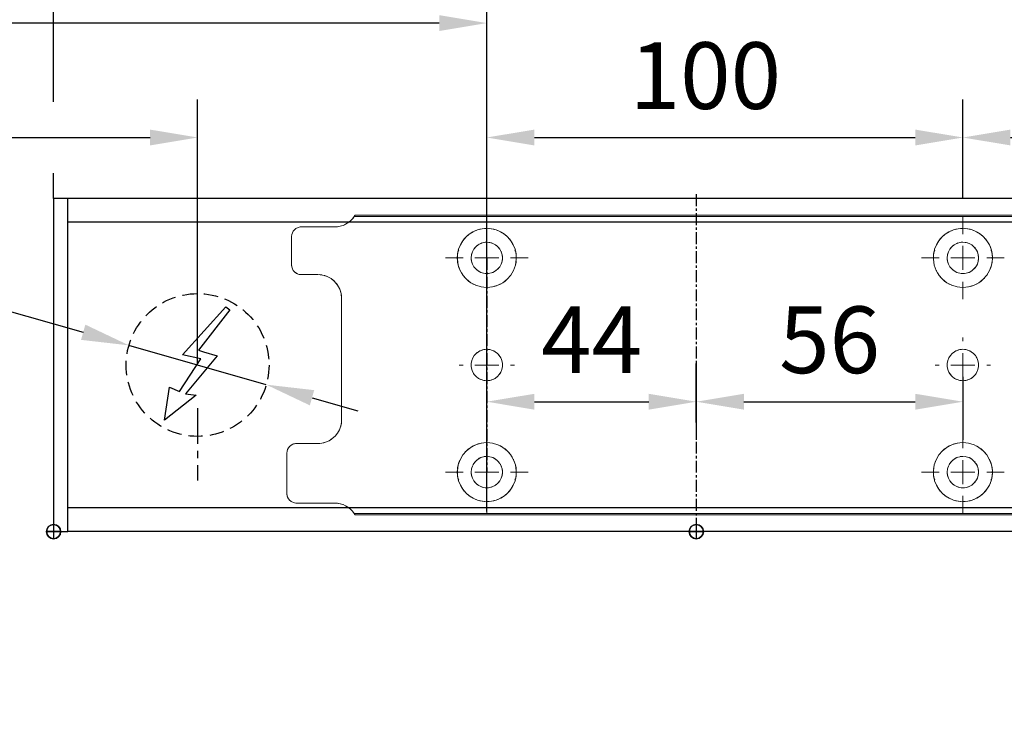
# Model space of a CAD drawing. Units: millimetres. Extents: x 0 to 2670, y 0 to 6262.
# Drawn here: x 226 to 433, y 2175 to 2322 of the extents above; entities that cross this region are included whole.
import ezdxf

# ---------------------------------------------------------------- set-up
doc = ezdxf.new("R2010")
doc.units = ezdxf.units.MM
doc.linetypes.add('MITTEX2', pattern=[4, 2.5, -0.5, 0.5, -0.5])
doc.linetypes.add('VERDECKTX2', pattern=[0.75, 0.5, -0.25])
for name, color, linetype in [('01_BLOCKFANG', 2, 'Continuous'), ('02_BEMASSUNG', 4, 'Continuous'), ('03_MITTELLINIE', 1, 'MITTEX2'), ('04_VERDECKT', 1, 'VERDECKTX2'), ('07_BESCHRIFTUNG', 2, 'Continuous')]:
    doc.layers.add(name, color=color, linetype=linetype)
doc.styles.add('Bemassungstext (DORMA)', font='isocpeur.ttf')
doc.dimstyles.new('DORMA_M', dxfattribs={"dimtxt": 3.5, "dimasz": 2.5, "dimexe": 2, "dimexo": 0, "dimgap": 1.5, "dimtad": 1, "dimdec": 8, "dimtxsty": 'Bemassungstext (DORMA)', "dimcen": 0.1, "dimclrt": 256, "dimadec": 8, "dimazin": 2, "dimtfac": 1, "dimtdec": 8, "dimtmove": 0, "dimatfit": 3, "dimfxl": 1, "dimtolj": 1, "dimarcsym": 0})

# ---------------------------------------------------------------- blocks, each defined once
blk = doc.blocks.new('Blockfang')
at = {"layer": '01_BLOCKFANG'}
for p, q in [((-1.48, 0), (1.48, 0)), ((0, 1.48), (0, -1.48))]:
    blk.add_line(p, q, dxfattribs=at)
blk.add_circle((0, 0), 1.48, dxfattribs=at)
blk = doc.blocks.new('E-ANSCHLUSS')
at = {"layer": '03_MITTELLINIE', "ltscale": 3}
for p, q in [((0, -9.91), (0, 7.42)), ((0, -27.06), (0, -42.29))]:
    blk.add_line(p, q, dxfattribs=at)
at = {"layer": '04_VERDECKT', "ltscale": 6}
blk.add_circle((0, -18), 15, dxfattribs=at)
at = {"layer": '07_BESCHRIFTUNG'}
blk.add_lwpolyline([(-0.31, -24.32), (-6.97, -29.57), (-5.93, -22.63), (-3.78, -23.54), (0.7, -16.72), (-3.19, -15.89), (5.95, -5.81), (6.8, -6.4), (0.18, -14.9), (1.21, -15.23), (4.14, -16.07), (-2.55, -24.06), (-0.31, -24.32)], dxfattribs=at)
blk = doc.blocks.new('*D683')
at = {"layer": '02_BEMASSUNG', "color": 0, "lineweight": -2, "transparency": 16777216}
for p, q in [((-115, -35.18), (-115, 90.79)), ((30.25, 35), (30.25, 90.79)), ((-105, 82.79), (20.25, 82.79))]:
    blk.add_line(p, q, dxfattribs=at)
at = {"layer": '02_BEMASSUNG', "color": 0, "transparency": 16777216}
for points in [[(-105, 84.45), (-105, 81.12), (-115, 82.79)], [(20.25, 84.45), (20.25, 81.12), (30.25, 82.79)]]:
    blk.add_solid(points, dxfattribs=at)
at = {"layer": 'Defpoints', "color": 0, "transparency": 16777216}
for p in [(30.25, 82.79), (30.25, 35), (-115, -35.18)]:
    blk.add_point(p, dxfattribs=at)
at = {"layer": '02_BEMASSUNG', "transparency": 16777216, "insert": (-55.5, 95.79), "char_height": 14, "attachment_point": 5, "style": 'Bemassungstext (DORMA)'}
blk.add_mtext('\\A1;145', dxfattribs=at)
blk = doc.blocks.new('*D709')
at = {"layer": '02_BEMASSUNG', "color": 0, "lineweight": -2, "transparency": 16777216}
for p, q in [((-115, -169), (-115, 138.94)), ((0, 90.29), (0, 138.94)), ((-105, 130.94), (-10, 130.94)), ((0, 70), (0, 75.29))]:
    blk.add_line(p, q, dxfattribs=at)
at = {"layer": '02_BEMASSUNG', "color": 0, "transparency": 16777216}
for points in [[(-105, 132.61), (-105, 129.28), (-115, 130.94)], [(-10, 132.61), (-10, 129.28), (0, 130.94)]]:
    blk.add_solid(points, dxfattribs=at)
at = {"layer": 'Defpoints', "color": 0, "transparency": 16777216}
for p in [(0, 130.94), (0, 70), (-115, -169)]:
    blk.add_point(p, dxfattribs=at)
at = {"layer": '02_BEMASSUNG', "transparency": 16777216, "insert": (-57.5, 143.94), "char_height": 14, "attachment_point": 5, "style": 'Bemassungstext (DORMA)'}
blk.add_mtext('\\A1;115', dxfattribs=at)
blk = doc.blocks.new('*D684')
at = {"layer": '02_BEMASSUNG', "color": 0, "lineweight": -2, "transparency": 16777216}
for p, q in [((-60.65, 61.02), (6.22, 41.88)), ((44.67, 30.87), (15.83, 39.13)), ((54.29, 28.12), (63.9, 25.37))]:
    blk.add_line(p, q, dxfattribs=at)
at = {"layer": '02_BEMASSUNG', "color": 0, "transparency": 16777216}
for points in [[(6.67, 43.48), (5.76, 40.28), (15.83, 39.13)], [(54.74, 29.72), (53.83, 26.52), (44.67, 30.87)]]:
    blk.add_solid(points, dxfattribs=at)
at = {"layer": 'Defpoints', "color": 0, "transparency": 16777216}
for p in [(15.83, 39.13), (44.67, 30.87)]:
    blk.add_point(p, dxfattribs=at)
at = {"layer": '02_BEMASSUNG', "transparency": 16777216, "insert": (-37.17, 67.82), "char_height": 14, "attachment_point": 5, "rotation": 344.0271, "style": 'Bemassungstext (DORMA)'}
blk.add_mtext('\\A1;∅30', dxfattribs=at)
blk = doc.blocks.new('SW_CENTERMARKSYMBOL_2')
at = {"color": 0, "linetype": 'Continuous', "lineweight": 0}
for p, q in [((0, 5), (0, 5.8)), ((0, 0), (0, 2.5)), ((-5, 0), (-5.8, 0)), ((0, 0), (-2.5, 0)), ((0, 0), (0, -2.5)), ((0, 0), (2.5, 0)), ((5, 0), (5.8, 0)), ((0, -5), (0, -5.8))]:
    blk.add_line(p, q, dxfattribs=at)
blk = doc.blocks.new('SW_CENTERMARKSYMBOL_3')
at = {"color": 0, "linetype": 'Continuous', "lineweight": 0}
for p, q in [((0, 5), (0, 8.7)), ((0, 0), (0, 2.5)), ((-5, 0), (-8.7, 0)), ((0, 0), (-2.5, 0)), ((0, 0), (0, -2.5)), ((0, 0), (2.5, 0)), ((5, 0), (8.7, 0)), ((0, -5), (0, -8.7))]:
    blk.add_line(p, q, dxfattribs=at)
blk = doc.blocks.new('SW_CENTERMARKSYMBOL_4')
at = {"color": 0, "linetype": 'Continuous', "lineweight": 0}
for p, q in [((0, 5), (0, 8.7)), ((0, 0), (0, 2.5)), ((-5, 0), (-8.7, 0)), ((0, 0), (-2.5, 0)), ((0, 0), (0, -2.5)), ((0, 0), (2.5, 0)), ((5, 0), (8.7, 0)), ((0, -5), (0, -8.7))]:
    blk.add_line(p, q, dxfattribs=at)
blk = doc.blocks.new('SW_CENTERMARKSYMBOL_5')
at = {"color": 0, "linetype": 'Continuous', "lineweight": 0}
for p, q in [((0, 5), (0, 5.8)), ((0, 0), (0, 2.5)), ((-5, 0), (-5.8, 0)), ((0, 0), (-2.5, 0)), ((0, 0), (0, -2.5)), ((0, 0), (2.5, 0)), ((5, 0), (5.8, 0)), ((0, -5), (0, -5.8))]:
    blk.add_line(p, q, dxfattribs=at)
blk = doc.blocks.new('SW_CENTERMARKSYMBOL_6')
at = {"color": 0, "linetype": 'Continuous', "lineweight": 0}
for p, q in [((0, 5), (0, 8.7)), ((0, 0), (0, 2.5)), ((-5, 0), (-8.7, 0)), ((0, 0), (-2.5, 0)), ((0, 0), (0, -2.5)), ((0, 0), (2.5, 0)), ((5, 0), (8.7, 0)), ((0, -5), (0, -8.7))]:
    blk.add_line(p, q, dxfattribs=at)
blk = doc.blocks.new('*D701')
at = {"layer": '02_BEMASSUNG', "color": 0, "lineweight": -2, "transparency": 16777216}
for p, q in [((91, 69.9), (91, 90.79)), ((191, 69.9), (191, 90.79)), ((101, 82.79), (181, 82.79))]:
    blk.add_line(p, q, dxfattribs=at)
at = {"layer": '02_BEMASSUNG', "color": 0, "transparency": 16777216}
for points in [[(101, 84.45), (101, 81.12), (91, 82.79)], [(181, 84.45), (181, 81.12), (191, 82.79)]]:
    blk.add_solid(points, dxfattribs=at)
at = {"layer": 'Defpoints', "color": 0, "transparency": 16777216}
for p in [(191, 82.79), (91, 69.9), (191, 69.9)]:
    blk.add_point(p, dxfattribs=at)
at = {"layer": '02_BEMASSUNG', "transparency": 16777216, "insert": (136.91, 95.79), "char_height": 14, "attachment_point": 5, "style": 'Bemassungstext (DORMA)'}
blk.add_mtext('\\A1;100', dxfattribs=at)
blk = doc.blocks.new('*D697')
at = {"layer": '02_BEMASSUNG', "color": 0, "lineweight": -2, "transparency": 16777216}
for p, q in [((191, 69.9), (191, 90.79)), ((311, 69.9), (311, 90.79)), ((201, 82.79), (301, 82.79))]:
    blk.add_line(p, q, dxfattribs=at)
at = {"layer": '02_BEMASSUNG', "color": 0, "transparency": 16777216}
for points in [[(201, 84.45), (201, 81.12), (191, 82.79)], [(301, 84.45), (301, 81.12), (311, 82.79)]]:
    blk.add_solid(points, dxfattribs=at)
at = {"layer": 'Defpoints', "color": 0, "transparency": 16777216}
for p in [(311, 82.79), (191, 69.9), (311, 69.9)]:
    blk.add_point(p, dxfattribs=at)
at = {"layer": '02_BEMASSUNG', "transparency": 16777216, "insert": (251, 95.79), "char_height": 14, "attachment_point": 5, "style": 'Bemassungstext (DORMA)'}
blk.add_mtext('\\A1;120', dxfattribs=at)
blk = doc.blocks.new('*D673')
at = {"layer": '02_BEMASSUNG', "color": 0, "lineweight": -2, "transparency": 16777216}
for p, q in [((91, 22.92), (91, 35.29)), ((135, 22.92), (135, 35.29)), ((101, 27.29), (125, 27.29))]:
    blk.add_line(p, q, dxfattribs=at)
at = {"layer": '02_BEMASSUNG', "color": 0, "transparency": 16777216}
for points in [[(101, 28.95), (101, 25.62), (91, 27.29)], [(125, 28.95), (125, 25.62), (135, 27.29)]]:
    blk.add_solid(points, dxfattribs=at)
at = {"layer": 'Defpoints', "color": 0, "transparency": 16777216}
for p in [(135, 27.29), (91, 22.92), (135, 22.92)]:
    blk.add_point(p, dxfattribs=at)
at = {"layer": '02_BEMASSUNG', "transparency": 16777216, "insert": (113, 40.29), "char_height": 14, "attachment_point": 5, "style": 'Bemassungstext (DORMA)'}
blk.add_mtext('\\A1;44', dxfattribs=at)
blk = doc.blocks.new('*D680')
at = {"layer": '02_BEMASSUNG', "color": 0, "lineweight": -2, "transparency": 16777216}
for p, q in [((135, 35.66), (135, 19.29)), ((191, 32.5), (191, 19.29)), ((145, 27.29), (181, 27.29))]:
    blk.add_line(p, q, dxfattribs=at)
at = {"layer": '02_BEMASSUNG', "color": 0, "transparency": 16777216}
for points in [[(145, 28.95), (145, 25.62), (135, 27.29)], [(181, 28.95), (181, 25.62), (191, 27.29)]]:
    blk.add_solid(points, dxfattribs=at)
at = {"layer": 'Defpoints', "color": 0, "transparency": 16777216}
for p in [(135, 35.66), (191, 32.5), (191, 27.29)]:
    blk.add_point(p, dxfattribs=at)
at = {"layer": '02_BEMASSUNG', "transparency": 16777216, "insert": (163, 40.29), "char_height": 14, "attachment_point": 5, "style": 'Bemassungstext (DORMA)'}
blk.add_mtext('\\A1;56', dxfattribs=at)
blk = doc.blocks.new('*D692')
at = {"layer": '02_BEMASSUNG', "color": 0, "lineweight": -2, "transparency": 16777216}
for p, q in [((-115, -65.81), (-115, 114.82)), ((91, 4.23), (91, 114.82)), ((81, 106.82), (-105, 106.82))]:
    blk.add_line(p, q, dxfattribs=at)
at = {"layer": '02_BEMASSUNG', "color": 0, "transparency": 16777216}
for points in [[(-105, 108.49), (-105, 105.15), (-115, 106.82)], [(81, 108.49), (81, 105.15), (91, 106.82)]]:
    blk.add_solid(points, dxfattribs=at)
at = {"layer": 'Defpoints', "color": 0, "transparency": 16777216}
for p in [(-115, 106.82), (91, 4.23), (-115, -65.81)]:
    blk.add_point(p, dxfattribs=at)
at = {"layer": '02_BEMASSUNG', "transparency": 16777216, "insert": (-55.68, 119.82), "char_height": 14, "attachment_point": 5, "style": 'Bemassungstext (DORMA)'}
blk.add_mtext('\\A1;206', dxfattribs=at)
blk = doc.blocks.new('*D674')
at = {"layer": '02_BEMASSUNG', "color": 0, "lineweight": -2, "transparency": 16777216}
for p, q in [((-115, -35.18), (-115, 90.79)), ((30.25, 35), (30.25, 90.79)), ((-105, 82.79), (20.25, 82.79))]:
    blk.add_line(p, q, dxfattribs=at)
at = {"layer": '02_BEMASSUNG', "color": 0, "transparency": 16777216}
for points in [[(-105, 84.45), (-105, 81.12), (-115, 82.79)], [(20.25, 84.45), (20.25, 81.12), (30.25, 82.79)]]:
    blk.add_solid(points, dxfattribs=at)
at = {"layer": 'Defpoints', "color": 0, "transparency": 16777216}
for p in [(30.25, 82.79), (30.25, 35), (-115, -35.18)]:
    blk.add_point(p, dxfattribs=at)
at = {"layer": '02_BEMASSUNG', "transparency": 16777216, "insert": (-55.5, 95.79), "char_height": 14, "attachment_point": 5, "style": 'Bemassungstext (DORMA)'}
blk.add_mtext('\\A1;145', dxfattribs=at)
blk = doc.blocks.new('*D704')
at = {"layer": '02_BEMASSUNG', "color": 0, "lineweight": -2, "transparency": 16777216}
for p, q in [((-115, -169), (-115, 138.94)), ((0, 114.32), (0, 138.94)), ((-105, 130.94), (-10, 130.94)), ((0, 90.29), (0, 99.32)), ((0, 70), (0, 75.29))]:
    blk.add_line(p, q, dxfattribs=at)
at = {"layer": '02_BEMASSUNG', "color": 0, "transparency": 16777216}
for points in [[(-105, 132.61), (-105, 129.28), (-115, 130.94)], [(-10, 132.61), (-10, 129.28), (0, 130.94)]]:
    blk.add_solid(points, dxfattribs=at)
at = {"layer": 'Defpoints', "color": 0, "transparency": 16777216}
for p in [(0, 130.94), (0, 70), (-115, -169)]:
    blk.add_point(p, dxfattribs=at)
at = {"layer": '02_BEMASSUNG', "transparency": 16777216, "insert": (-57.5, 143.94), "char_height": 14, "attachment_point": 5, "style": 'Bemassungstext (DORMA)'}
blk.add_mtext('\\A1;115', dxfattribs=at)
blk = doc.blocks.new('*D31')
at = {"layer": '02_BEMASSUNG', "color": 0, "lineweight": -2, "transparency": 16777216}
for p, q in [((391.82, 683.37), (391.82, 704.25)), ((491.82, 683.37), (491.82, 704.25)), ((401.82, 696.25), (481.82, 696.25))]:
    blk.add_line(p, q, dxfattribs=at)
at = {"layer": '02_BEMASSUNG', "color": 0, "transparency": 16777216}
for points in [[(401.82, 697.92), (401.82, 694.59), (391.82, 696.25)], [(481.82, 697.92), (481.82, 694.59), (491.82, 696.25)]]:
    blk.add_solid(points, dxfattribs=at)
at = {"layer": 'Defpoints', "color": 0, "transparency": 16777216}
for p in [(491.82, 696.25), (391.82, 683.37), (491.82, 683.37)]:
    blk.add_point(p, dxfattribs=at)
at = {"layer": '02_BEMASSUNG', "transparency": 16777216, "insert": (437.73, 709.25), "char_height": 14, "attachment_point": 5, "style": 'Bemassungstext (DORMA)'}
blk.add_mtext('\\A1;100', dxfattribs=at)
blk = doc.blocks.new('*D30')
at = {"layer": '02_BEMASSUNG', "color": 0, "lineweight": -2, "transparency": 16777216}
for p, q in [((491.82, 683.37), (491.82, 704.25)), ((611.82, 683.37), (611.82, 704.25)), ((501.82, 696.25), (601.82, 696.25))]:
    blk.add_line(p, q, dxfattribs=at)
at = {"layer": '02_BEMASSUNG', "color": 0, "transparency": 16777216}
for points in [[(501.82, 697.92), (501.82, 694.59), (491.82, 696.25)], [(601.82, 697.92), (601.82, 694.59), (611.82, 696.25)]]:
    blk.add_solid(points, dxfattribs=at)
at = {"layer": 'Defpoints', "color": 0, "transparency": 16777216}
for p in [(611.82, 696.25), (491.82, 683.37), (611.82, 683.37)]:
    blk.add_point(p, dxfattribs=at)
at = {"layer": '02_BEMASSUNG', "transparency": 16777216, "insert": (551.82, 709.25), "char_height": 14, "attachment_point": 5, "style": 'Bemassungstext (DORMA)'}
blk.add_mtext('\\A1;120', dxfattribs=at)
blk = doc.blocks.new('*D74')
at = {"layer": '02_BEMASSUNG', "color": 0, "lineweight": -2, "transparency": 16777216}
for p, q in [((391.82, 636.39), (391.82, 648.76)), ((435.82, 636.39), (435.82, 648.76)), ((401.82, 640.76), (425.82, 640.76))]:
    blk.add_line(p, q, dxfattribs=at)
at = {"layer": '02_BEMASSUNG', "color": 0, "transparency": 16777216}
for points in [[(401.82, 642.42), (401.82, 639.09), (391.82, 640.76)], [(425.82, 642.42), (425.82, 639.09), (435.82, 640.76)]]:
    blk.add_solid(points, dxfattribs=at)
at = {"layer": 'Defpoints', "color": 0, "transparency": 16777216}
for p in [(435.82, 640.76), (391.82, 636.39), (435.82, 636.39)]:
    blk.add_point(p, dxfattribs=at)
at = {"layer": '02_BEMASSUNG', "transparency": 16777216, "insert": (413.82, 653.76), "char_height": 14, "attachment_point": 5, "style": 'Bemassungstext (DORMA)'}
blk.add_mtext('\\A1;44', dxfattribs=at)
blk = doc.blocks.new('*D75')
at = {"layer": '02_BEMASSUNG', "color": 0, "lineweight": -2, "transparency": 16777216}
for p, q in [((435.82, 649.12), (435.82, 632.76)), ((491.82, 645.97), (491.82, 632.76)), ((445.82, 640.76), (481.82, 640.76))]:
    blk.add_line(p, q, dxfattribs=at)
at = {"layer": '02_BEMASSUNG', "color": 0, "transparency": 16777216}
for points in [[(445.82, 642.42), (445.82, 639.09), (435.82, 640.76)], [(481.82, 642.42), (481.82, 639.09), (491.82, 640.76)]]:
    blk.add_solid(points, dxfattribs=at)
at = {"layer": 'Defpoints', "color": 0, "transparency": 16777216}
for p in [(435.82, 649.12), (491.82, 645.97), (491.82, 640.76)]:
    blk.add_point(p, dxfattribs=at)
at = {"layer": '02_BEMASSUNG', "transparency": 16777216, "insert": (463.82, 653.76), "char_height": 14, "attachment_point": 5, "style": 'Bemassungstext (DORMA)'}
blk.add_mtext('\\A1;56', dxfattribs=at)
blk = doc.blocks.new('*D677')
at = {"layer": '02_BEMASSUNG', "color": 0, "lineweight": -2, "transparency": 16777216}
for p, q in [((-115, -65.81), (-115, 114.82)), ((91, 4.23), (91, 114.82)), ((81, 106.82), (-105, 106.82))]:
    blk.add_line(p, q, dxfattribs=at)
at = {"layer": '02_BEMASSUNG', "color": 0, "transparency": 16777216}
for points in [[(-105, 108.49), (-105, 105.15), (-115, 106.82)], [(81, 108.49), (81, 105.15), (91, 106.82)]]:
    blk.add_solid(points, dxfattribs=at)
at = {"layer": 'Defpoints', "color": 0, "transparency": 16777216}
for p in [(-115, 106.82), (91, 4.23), (-115, -65.81)]:
    blk.add_point(p, dxfattribs=at)
at = {"layer": '02_BEMASSUNG', "transparency": 16777216, "insert": (-55.68, 119.82), "char_height": 14, "attachment_point": 5, "style": 'Bemassungstext (DORMA)'}
blk.add_mtext('\\A1;206', dxfattribs=at)
blk = doc.blocks.new('Montageplatte GS DIN L')
at = {"color": 7, "lineweight": 15}
for p, q in [((982.82040856, 679.66732521), (363.96285533, 679.66732521)), ((982.82040856, 679.96732656), (364.15051962, 679.96732656)), ((352.82039237, 677.46732522), (359.82039212, 677.46732522)), ((350.82039239, 672.76732576), (350.82039239, 675.46732676)), ((350.82039239, 672.76732576), (350.82039239, 672.46732627)), ((350.82039239, 672.46732627), (350.82039239, 672.16732678)), ((350.82039239, 671.26732644), (350.82039239, 672.16732678)), ((350.82039239, 671.26732644), (350.82039239, 670.96732695)), ((350.82039239, 670.96732695), (350.82039239, 670.6673256)), ((350.82039239, 669.46732577), (350.82039239, 670.6673256)), ((356.32039248, 667.46732545), (352.82039237, 667.46732545)), ((361.32039237, 661.26732573), (361.32039237, 662.46732649)), ((361.32039237, 661.26732573), (361.32039237, 660.96732624)), ((361.32039237, 660.96732624), (361.32039237, 656.46732644)), ((361.32039237, 652.71732629), (361.32039237, 656.46732644)), ((361.32039237, 652.71732629), (361.32039237, 652.067326)), ((361.32039237, 652.067326), (361.32039237, 651.76732604)), ((361.32039237, 651.76732604), (361.32039237, 648.76732607)), ((389.37840439, 650.68694133), (389.38052035, 650.68694133)), ((394.26213331, 650.68694133), (394.26237918, 650.68694133)), ((489.3784096, 650.68694133), (489.38052557, 650.68694133)), ((494.26213107, 650.68694133), (494.26238439, 650.68694133)), ((361.32039237, 648.76732607), (361.32039237, 648.46732606)), ((361.32039237, 648.46732606), (361.32039237, 648.16732604)), ((361.32039237, 648.16732604), (361.32039237, 645.16732608)), ((389.38052035, 646.24771079), (389.37840439, 646.24771079)), ((394.26237918, 646.24771079), (394.26213331, 646.24771079)), ((489.38052557, 646.24771079), (489.3784096, 646.24771079)), ((494.26238439, 646.24771079), (494.26213107, 646.24771079)), ((361.32039237, 645.16732608), (361.32039237, 644.86732612)), ((361.32039237, 644.86732612), (361.32039237, 644.21732583)), ((361.32039237, 644.21732583), (361.32039237, 640.46732568)), ((361.32039237, 636.96732604), (361.32039237, 640.46732568)), ((351.82039244, 631.96732615), (356.32039248, 631.96732615)), ((349.82039235, 626.26732652), (349.82039235, 629.96732582)), ((349.82039235, 625.96732516), (349.82039235, 626.26732652)), ((349.82039235, 625.66732567), (349.82039235, 625.96732516)), ((349.82039235, 624.76732534), (349.82039235, 625.66732567)), ((349.82039235, 624.46732585), (349.82039235, 624.76732534)), ((349.82039235, 624.16732636), (349.82039235, 624.46732585)), ((349.82039235, 621.46732536), (349.82039235, 624.16732636)), ((359.82039212, 619.46732689), (351.82039244, 619.46732689)), ((982.82040856, 617.2673269), (363.96285533, 617.2673269)), ((982.82040856, 616.96732555), (364.15051962, 616.96732555))]:
    blk.add_line(p, q, dxfattribs=at)
for centre in [(391.82039235, 670.96732606), (491.82039235, 670.96732606), (391.82039235, 625.96732606), (491.82039235, 625.96732606)]:
    blk.add_circle(centre, 3.3, dxfattribs=at)
for centre, radius, start, end in [((359.82039235, 682.46732606), 5, 270, 325.9442022574), ((352.82039235, 675.46732606), 2, 90, 180), ((391.82039235, 670.96732606), 6.2, 16.8772694386, 163.1227305614), ((491.82039235, 670.96732606), 6.2, 16.8772694386, 163.1227305614), ((391.82039235, 670.96732606), 6.2, 166.9496950603, 168.8400631278), ((391.82039235, 670.96732606), 6.2, 163.1227305614, 165.0447516834), ((391.82039235, 670.96732606), 6.2, 14.9552483166, 16.8772694386), ((391.82039235, 670.96732606), 6.2, 11.1599368722, 13.0503049397), ((491.82039235, 670.96732606), 6.2, 166.9496950603, 168.8400631278), ((491.82039235, 670.96732606), 6.2, 163.1227305614, 165.0447516834), ((491.82039235, 670.96732606), 6.2, 14.9552483166, 16.8772694386), ((491.82039235, 670.96732606), 6.2, 11.1599368722, 13.0503049397), ((391.82039235, 670.96732606), 6.2, 177.2265405979, 179.0758344514), ((391.82039235, 670.96732606), 6.2, 180.9241655486, 182.7734594021), ((391.82039235, 670.96732606), 6.2, 168.8400631278, 177.2265405979), ((391.82039235, 670.96732606), 6.2, 182.7734594021, 357.2265405979), ((391.82039235, 670.96732606), 6.2, 2.7734594021, 11.1599368722), ((391.82039235, 670.96732606), 6.2, 0.9241655486, 2.7734594021), ((391.82039235, 670.96732606), 6.2, 357.2265405979, 359.0758344514), ((491.82039235, 670.96732606), 6.2, 177.2265405979, 179.0758344514), ((491.82039235, 670.96732606), 6.2, 180.9241655486, 182.7734594021), ((491.82039235, 670.96732606), 6.2, 168.8400631278, 177.2265405979), ((491.82039235, 670.96732606), 6.2, 182.7734594021, 357.2265405979), ((491.82039235, 670.96732606), 6.2, 2.7734594021, 11.1599368722), ((491.82039235, 670.96732606), 6.2, 0.9241655486, 2.7734594021), ((491.82039235, 670.96732606), 6.2, 357.2265405979, 359.0758344514), ((352.82039235, 669.46732606), 2, 180, 270), ((356.32039235, 662.46732606), 5, 0, 90), ((391.82039235, 648.46732606), 3.3, 90, 174.7840914295), ((391.82039235, 648.46732606), 3.3, 5.2159085705, 90), ((491.82039235, 648.46732606), 3.3, 90, 174.7840914295), ((491.82039235, 648.46732606), 3.3, 5.2159085705, 90), ((391.82039235, 648.46732606), 3.3, 174.7840914295, 180), ((391.82039235, 648.46732606), 3.3, 180, 185.2159085705), ((391.82039235, 648.46732606), 3.3, 185.2159085705, 270), ((391.82039235, 648.46732606), 3.3, 270, 354.7840914295), ((391.82039235, 648.46732606), 3.3, 0, 5.2159085705), ((391.82039235, 648.46732606), 3.3, 354.7840914295, 0), ((491.82039235, 648.46732606), 3.3, 174.7840914295, 180), ((491.82039235, 648.46732606), 3.3, 180, 185.2159085705), ((491.82039235, 648.46732606), 3.3, 185.2159085705, 270), ((491.82039235, 648.46732606), 3.3, 270, 354.7840914295), ((491.82039235, 648.46732606), 3.3, 0, 5.2159085705), ((491.82039235, 648.46732606), 3.3, 354.7840914295, 0), ((356.32039235, 636.96732606), 5, 270, 344.9299378551), ((356.32039235, 636.96732606), 5, 348.3700285079, 0), ((351.82039235, 629.96732606), 2, 90, 180), ((391.82039235, 625.96732606), 6.2, 2.7734594021, 177.2265405979), ((491.82039235, 625.96732606), 6.2, 2.7734594021, 177.2265405979), ((391.82039235, 625.96732606), 6.2, 177.2265405979, 179.0758344514), ((391.82039235, 625.96732606), 6.2, 180.9241655486, 182.7734594021), ((391.82039235, 625.96732606), 6.2, 182.7734594021, 191.1599368722), ((391.82039235, 625.96732606), 6.2, 191.1599368722, 193.0503049397), ((391.82039235, 625.96732606), 6.2, 346.9496950603, 348.8400631278), ((391.82039235, 625.96732606), 6.2, 348.8400631278, 357.2265405979), ((391.82039235, 625.96732606), 6.2, 0.9241655486, 2.7734594021), ((391.82039235, 625.96732606), 6.2, 357.2265405979, 359.0758344514), ((491.82039235, 625.96732606), 6.2, 177.2265405979, 179.0758344514), ((491.82039235, 625.96732606), 6.2, 180.9241655486, 182.7734594021), ((491.82039235, 625.96732606), 6.2, 182.7734594021, 191.1599368722), ((491.82039235, 625.96732606), 6.2, 191.1599368722, 193.0503049397), ((491.82039235, 625.96732606), 6.2, 346.9496950603, 348.8400631278), ((491.82039235, 625.96732606), 6.2, 348.8400631278, 357.2265405979), ((491.82039235, 625.96732606), 6.2, 0.9241655486, 2.7734594021), ((491.82039235, 625.96732606), 6.2, 357.2265405979, 359.0758344514), ((391.82039235, 625.96732606), 6.2, 194.9552483166, 196.8772694386), ((391.82039235, 625.96732606), 6.2, 196.8772694386, 343.1227305614), ((391.82039235, 625.96732606), 6.2, 343.1227305614, 345.0447516834), ((491.82039235, 625.96732606), 6.2, 194.9552483166, 196.8772694386), ((491.82039235, 625.96732606), 6.2, 196.8772694386, 343.1227305614), ((491.82039235, 625.96732606), 6.2, 343.1227305614, 345.0447516834), ((351.82039235, 621.46732606), 2, 180, 270), ((359.82039235, 614.46732606), 5, 34.0557977426, 90)]:
    blk.add_arc(centre, radius, start, end, dxfattribs=at)
for points in [[(363.96285538, 679.66732606), (364.01133491, 679.73904915), (364.05713656, 679.81127005), (364.12788366, 679.92761079), (364.15051937, 679.96732606), (364.15051937, 679.96732606)], [(361.21937183, 635.96732606), (361.21937183, 635.96732606), (361.21271015, 635.93364519), (361.18779112, 635.82203184), (361.16932078, 635.74489173), (361.14843543, 635.66732606)], [(364.15051937, 616.96732606), (364.15051937, 616.96732606), (364.12786795, 617.0070603), (364.05742499, 617.1229146), (364.01124754, 617.19573223), (363.96285538, 617.26732606)]]:
    blk.add_open_spline(points, degree=3, knots=[0, 0, 0, 0, 0.5, 0.5, 1, 1, 1, 1], dxfattribs=at)
for points in [[(385.7805248, 672.36732606), (385.82266609, 672.40081656), (385.86505413, 672.43415269), (385.90769415, 672.46732606)], [(385.90769415, 672.46732606), (385.88180029, 672.50060923), (385.8560369, 672.53394331), (385.83040069, 672.56732606)], [(397.810384, 672.56732606), (397.7847478, 672.53394331), (397.75898441, 672.50060923), (397.73309055, 672.46732606)], [(397.73309055, 672.46732606), (397.77573057, 672.43415269), (397.8181186, 672.40081656), (397.8602599, 672.36732606)], [(485.7805248, 672.36732606), (485.82266609, 672.40081656), (485.86505413, 672.43415269), (485.90769415, 672.46732606)], [(485.90769415, 672.46732606), (485.88180029, 672.50060923), (485.8560369, 672.53394331), (485.83040069, 672.56732606)], [(497.810384, 672.56732606), (497.7847478, 672.53394331), (497.75898441, 672.50060923), (497.73309055, 672.46732606)], [(497.73309055, 672.46732606), (497.77573057, 672.43415269), (497.8181186, 672.40081656), (497.8602599, 672.36732606)], [(385.72039235, 670.96732606), (385.68714838, 671.00057002), (385.65408534, 671.03390479), (385.62119885, 671.06732606)], [(385.62119885, 670.86732606), (385.65408534, 670.90074732), (385.68714838, 670.93408209), (385.72039235, 670.96732606)], [(398.01958584, 671.06732606), (397.98669935, 671.03390479), (397.95363631, 671.00057002), (397.92039235, 670.96732606)], [(397.92039235, 670.96732606), (397.95363631, 670.93408209), (397.98669935, 670.90074732), (398.01958584, 670.86732606)], [(485.72039235, 670.96732606), (485.68714838, 671.00057002), (485.65408534, 671.03390479), (485.62119885, 671.06732606)], [(485.62119885, 670.86732606), (485.65408534, 670.90074732), (485.68714838, 670.93408209), (485.72039235, 670.96732606)], [(498.01958584, 671.06732606), (497.98669935, 671.03390479), (497.95363631, 671.00057002), (497.92039235, 670.96732606)], [(497.92039235, 670.96732606), (497.95363631, 670.93408209), (497.98669935, 670.90074732), (498.01958584, 670.86732606)], [(385.62119885, 626.06732606), (385.65408534, 626.03390479), (385.68714838, 626.00057002), (385.72039235, 625.96732606)], [(385.72039235, 625.96732606), (385.68714838, 625.93408209), (385.65408534, 625.90074732), (385.62119885, 625.86732606)], [(397.92039235, 625.96732606), (397.95363631, 626.00057002), (397.98669935, 626.03390479), (398.01958584, 626.06732606)], [(398.01958584, 625.86732606), (397.98669935, 625.90074732), (397.95363631, 625.93408209), (397.92039235, 625.96732606)], [(485.62119885, 626.06732606), (485.65408534, 626.03390479), (485.68714838, 626.00057002), (485.72039235, 625.96732606)], [(485.72039235, 625.96732606), (485.68714838, 625.93408209), (485.65408534, 625.90074732), (485.62119885, 625.86732606)], [(497.92039235, 625.96732606), (497.95363631, 626.00057002), (497.98669935, 626.03390479), (498.01958584, 626.06732606)], [(498.01958584, 625.86732606), (497.98669935, 625.90074732), (497.95363631, 625.93408209), (497.92039235, 625.96732606)], [(385.7805248, 624.56732606), (385.82266609, 624.53383556), (385.86505413, 624.50049942), (385.90769415, 624.46732606)], [(385.90769415, 624.46732606), (385.88180029, 624.43404289), (385.8560369, 624.40070881), (385.83040069, 624.36732606)], [(397.73309055, 624.46732606), (397.77573057, 624.50049942), (397.8181186, 624.53383556), (397.8602599, 624.56732606)], [(397.810384, 624.36732606), (397.7847478, 624.40070881), (397.75898441, 624.43404289), (397.73309055, 624.46732606)], [(485.7805248, 624.56732606), (485.82266609, 624.53383556), (485.86505413, 624.50049942), (485.90769415, 624.46732606)], [(485.90769415, 624.46732606), (485.88180029, 624.43404289), (485.8560369, 624.40070881), (485.83040069, 624.36732606)], [(497.73309055, 624.46732606), (497.77573057, 624.50049942), (497.8181186, 624.53383556), (497.8602599, 624.56732606)], [(497.810384, 624.36732606), (497.7847478, 624.40070881), (497.75898441, 624.43404289), (497.73309055, 624.46732606)]]:
    blk.add_open_spline(points, degree=3, dxfattribs=at)
at = {"layer": '03_MITTELLINIE'}
for p, q in [((435.82059235, 684.3577986), (435.82059235, 613.89001943)), ((391.82039235, 670.96732606), (391.82039235, 625.96732606))]:
    blk.add_line(p, q, dxfattribs=at)
at = {"layer": '01_BLOCKFANG'}
blk.add_blockref('Blockfang', (300.82047826, 613.46732591), dxfattribs=at)
at = {"layer": '03_MITTELLINIE'}
for name, p in [('SW_CENTERMARKSYMBOL_3', (391.82039235, 670.96732606)), ('SW_CENTERMARKSYMBOL_4', (491.82039235, 670.96732606)), ('SW_CENTERMARKSYMBOL_2', (391.82039235, 648.46732606)), ('SW_CENTERMARKSYMBOL_5', (491.82039235, 648.46732606)), ('SW_CENTERMARKSYMBOL_3', (391.82039235, 625.96732606)), ('SW_CENTERMARKSYMBOL_6', (491.82039235, 625.96732606))]:
    blk.add_blockref(name, p, dxfattribs=at)
at = {"layer": '07_BESCHRIFTUNG'}
blk.add_blockref('E-ANSCHLUSS', (331.07071772, 666.46732606), dxfattribs=at)
at = {"layer": '02_BEMASSUNG'}
for base, p1, p2, picture, middle in [((491.8203923472, 696.2531473195), (391.8203923472, 683.367326058), (491.8203923472, 683.367326058), '*D31', (437.7278686604, 696.2531473195)), ((611.8203923472, 696.2531473195), (491.8203923472, 683.367326058), (611.8203923472, 683.367326058), '*D30', (551.8203923472, 696.2531473195))]:
    dim = blk.add_linear_dim(base=base, p1=p1, p2=p2, dimstyle='DORMA_M', dxfattribs=at)
    dim.commit()
    dim.dimension.update_dxf_attribs({"geometry": picture, "text_midpoint": middle, "dimtype": 128})
for base, p1, p2, picture, middle in [((435.82059235, 640.7550963), (391.82039235, 636.38686851), (435.82059235, 636.38686851), '*D74', (413.82049235, 653.7550963)), ((491.82039235, 640.7550963), (435.82059235, 649.12390902), (491.82039235, 645.96732606), '*D75', (463.82049235, 653.7550963))]:
    dim = blk.add_linear_dim(base=base, p1=p1, p2=p2, dimstyle='DORMA_M', override={"dimdec": 0}, dxfattribs=at)
    dim.commit()
    dim.dimension.update_dxf_attribs({"geometry": picture, "text_midpoint": middle})
blk = doc.blocks.new('*U669')
at = {"color": 7, "linetype": 'Continuous', "lineweight": 15}
for p, q in [((754.48651174, 70.0000003), (3, 70.0000003)), ((754.48651174, 70.0000003), (3, 70.0000003)), ((3, 5.00000082), (3, 64.99999948)), ((3, 5.00000082), (3, 64.99999948)), ((754.48651174, 0), (3, 0)), ((754.48651174, 0), (3, 0))]:
    blk.add_line(p, q, dxfattribs=at)
at = {"color": 7}
for p, q in [((674.5, 70.0000003), (3, 70.0000003)), ((3, 64.99999948), (3, 70.0000003)), ((3, 5.00000082), (3, 64.99999948)), ((674.5, 64.99999948), (3, 64.99999948)), ((3, 0), (3, 5.00000082)), ((674.5, 5.00000082), (3, 5.00000082)), ((674.5, 0), (3, 0))]:
    blk.add_line(p, q, dxfattribs=at)
at = {"color": 7, "lineweight": 15}
for p, q in [((681.9999303, 66.1999993), (63.14237707, 66.1999993)), ((681.9999303, 66.50000066), (63.33004137, 66.50000066)), ((51.99991412, 63.99999931), (58.99991387, 63.99999931)), ((49.99991414, 59.29999985), (49.99991414, 62.00000085)), ((49.99991414, 59.29999985), (49.99991414, 59.00000036)), ((49.99991414, 59.00000036), (49.99991414, 58.70000087)), ((49.99991414, 57.80000053), (49.99991414, 58.70000087)), ((49.99991414, 57.80000053), (49.99991414, 57.50000104)), ((49.99991414, 57.50000104), (49.99991414, 57.19999969)), ((49.99991414, 55.99999987), (49.99991414, 57.19999969)), ((55.49991422, 53.99999954), (51.99991412, 53.99999954)), ((60.49991411, 47.79999983), (60.49991411, 49.00000058)), ((60.49991411, 47.79999983), (60.49991411, 47.50000034)), ((60.49991411, 47.50000034), (60.49991411, 43.00000053)), ((60.49991411, 39.25000038), (60.49991411, 43.00000053)), ((60.49991411, 39.25000038), (60.49991411, 38.60000009)), ((60.49991411, 38.60000009), (60.49991411, 38.30000013)), ((60.49991411, 38.30000013), (60.49991411, 35.30000016)), ((60.49991411, 35.30000016), (60.49991411, 35.00000015)), ((88.55792613, 37.21961542), (88.56004209, 37.21961542)), ((93.44165505, 37.21961542), (93.44190092, 37.21961542)), ((188.55793134, 37.21961542), (188.56004731, 37.21961542)), ((193.44165281, 37.21961542), (193.44190613, 37.21961542)), ((60.49991411, 35.00000015), (60.49991411, 34.70000013)), ((60.49991411, 34.70000013), (60.49991411, 31.70000017)), ((60.49991411, 31.70000017), (60.49991411, 31.40000021)), ((60.49991411, 31.40000021), (60.49991411, 30.74999992)), ((88.56004209, 32.78038488), (88.55792613, 32.78038488)), ((93.44190092, 32.78038488), (93.44165505, 32.78038488)), ((188.56004731, 32.78038488), (188.55793134, 32.78038488)), ((193.44190613, 32.78038488), (193.44165281, 32.78038488)), ((60.49991411, 30.74999992), (60.49991411, 26.99999977)), ((60.49991411, 23.50000013), (60.49991411, 26.99999977)), ((50.99991418, 18.50000024), (55.49991422, 18.50000024)), ((48.99991409, 12.80000061), (48.99991409, 16.49999991)), ((48.99991409, 12.49999926), (48.99991409, 12.80000061)), ((48.99991409, 12.19999976), (48.99991409, 12.49999926)), ((48.99991409, 11.29999943), (48.99991409, 12.19999976)), ((48.99991409, 10.99999994), (48.99991409, 11.29999943)), ((48.99991409, 10.70000045), (48.99991409, 10.99999994)), ((48.99991409, 7.99999945), (48.99991409, 10.70000045)), ((58.99991387, 6.00000098), (50.99991418, 6.00000098)), ((681.9999303, 3.800001), (63.14237707, 3.800001)), ((681.9999303, 3.49999964), (63.33004137, 3.49999964))]:
    blk.add_line(p, q, dxfattribs=at)
at = {"color": 7, "linetype": 'Continuous', "lineweight": 0}
for p, q in [((754.48651174, 64.99999948), (3, 64.99999948)), ((754.48651174, 64.99999948), (3, 64.99999948)), ((754.48651174, 5.00000082), (3, 5.00000082)), ((754.48651174, 5.00000082), (3, 5.00000082))]:
    blk.add_line(p, q, dxfattribs=at)
at = {"color": 7}
blk.add_lwpolyline([(0, 0), (3, 0), (3, 70.0000003), (0, 70.0000003)], close=True, dxfattribs=at)
blk.add_lwpolyline([(0, 0), (3, 0), (3, 70.0000003), (0, 70.0000003)], close=True, dxfattribs=at)
blk.add_lwpolyline([(0, 0), (3, 0), (3, 70.0000003), (0, 70.0000003)], close=True, dxfattribs=at)
at = {"color": 7, "lineweight": 15}
for centre in [(90.99991409, 57.50000015), (190.99991409, 57.50000015), (90.99991409, 12.50000015), (190.99991409, 12.50000015)]:
    blk.add_circle(centre, 3.3, dxfattribs=at)
for centre, radius, start, end in [((58.99991409, 69.00000015), 5, 270, 325.9442022577), ((51.99991409, 62.00000015), 2, 90, 180), ((90.99991409, 57.50000015), 6.2, 16.877269439, 163.122730561), ((190.99991409, 57.50000015), 6.2, 16.877269439, 163.122730561), ((90.99991409, 57.50000015), 6.2, 168.8400631282, 177.226540598), ((90.99991409, 57.50000015), 6.2, 166.9496950608, 168.8400631282), ((90.99991409, 57.50000015), 6.2, 163.122730561, 165.0447516829), ((90.99991409, 57.50000015), 6.2, 14.9552483171, 16.877269439), ((90.99991409, 57.50000015), 6.2, 11.1599368718, 13.0503049392), ((90.99991409, 57.50000015), 6.2, 2.773459402, 11.1599368718), ((190.99991409, 57.50000015), 6.2, 168.8400631282, 177.226540598), ((190.99991409, 57.50000015), 6.2, 166.9496950608, 168.8400631282), ((190.99991409, 57.50000015), 6.2, 163.122730561, 165.0447516829), ((190.99991409, 57.50000015), 6.2, 14.9552483171, 16.877269439), ((190.99991409, 57.50000015), 6.2, 11.1599368718, 13.0503049392), ((190.99991409, 57.50000015), 6.2, 2.773459402, 11.1599368718), ((51.99991409, 56.00000015), 2, 180, 270), ((90.99991409, 57.50000015), 6.2, 177.226540598, 179.0758344514), ((90.99991409, 57.50000015), 6.2, 180.9241655486, 182.773459402), ((90.99991409, 57.50000015), 6.2, 182.773459402, 357.226540598), ((90.99991409, 57.50000015), 6.2, 0.9241655486, 2.773459402), ((90.99991409, 57.50000015), 6.2, 357.226540598, 359.0758344514), ((190.99991409, 57.50000015), 6.2, 177.226540598, 179.0758344514), ((190.99991409, 57.50000015), 6.2, 180.9241655486, 182.773459402), ((190.99991409, 57.50000015), 6.2, 182.773459402, 357.226540598), ((190.99991409, 57.50000015), 6.2, 0.9241655486, 2.773459402), ((190.99991409, 57.50000015), 6.2, 357.226540598, 359.0758344514), ((55.49991409, 49.00000015), 5, 0, 90), ((90.99991409, 35.00000015), 3.3, 90, 174.7840914294), ((90.99991409, 35.00000015), 3.3, 5.2159085706, 90), ((190.99991409, 35.00000015), 3.3, 90, 174.7840914294), ((190.99991409, 35.00000015), 3.3, 5.2159085706, 90), ((90.99991409, 35.00000015), 3.3, 174.7840914294, 180), ((90.99991409, 35.00000015), 3.3, 0, 5.2159085706), ((190.99991409, 35.00000015), 3.3, 174.7840914294, 180), ((190.99991409, 35.00000015), 3.3, 0, 5.2159085706), ((90.99991409, 35.00000015), 3.3, 180, 185.2159085706), ((90.99991409, 35.00000015), 3.3, 185.2159085706, 270), ((90.99991409, 35.00000015), 3.3, 270, 354.7840914294), ((90.99991409, 35.00000015), 3.3, 354.7840914294, 0), ((190.99991409, 35.00000015), 3.3, 180, 185.2159085706), ((190.99991409, 35.00000015), 3.3, 185.2159085706, 270), ((190.99991409, 35.00000015), 3.3, 270, 354.7840914294), ((190.99991409, 35.00000015), 3.3, 354.7840914294, 0), ((55.49991409, 23.50000015), 5, 348.3700285078, 0), ((55.49991409, 23.50000015), 5, 270, 344.9299378553), ((90.99991409, 12.50000015), 6.2, 2.773459402, 177.226540598), ((190.99991409, 12.50000015), 6.2, 2.773459402, 177.226540598), ((50.99991409, 16.50000015), 2, 90, 180), ((90.99991409, 12.50000015), 6.2, 177.226540598, 179.0758344514), ((90.99991409, 12.50000015), 6.2, 0.9241655486, 2.773459402), ((190.99991409, 12.50000015), 6.2, 177.226540598, 179.0758344514), ((190.99991409, 12.50000015), 6.2, 0.9241655486, 2.773459402), ((90.99991409, 12.50000015), 6.2, 180.9241655486, 182.773459402), ((90.99991409, 12.50000015), 6.2, 182.773459402, 191.1599368718), ((90.99991409, 12.50000015), 6.2, 191.1599368718, 193.0503049392), ((90.99991409, 12.50000015), 6.2, 194.9552483171, 196.877269439), ((90.99991409, 12.50000015), 6.2, 196.877269439, 343.122730561), ((90.99991409, 12.50000015), 6.2, 343.122730561, 345.0447516829), ((90.99991409, 12.50000015), 6.2, 346.9496950608, 348.8400631282), ((90.99991409, 12.50000015), 6.2, 348.8400631282, 357.226540598), ((90.99991409, 12.50000015), 6.2, 357.226540598, 359.0758344514), ((190.99991409, 12.50000015), 6.2, 180.9241655486, 182.773459402), ((190.99991409, 12.50000015), 6.2, 182.773459402, 191.1599368718), ((190.99991409, 12.50000015), 6.2, 191.1599368718, 193.0503049392), ((190.99991409, 12.50000015), 6.2, 194.9552483171, 196.877269439), ((190.99991409, 12.50000015), 6.2, 196.877269439, 343.122730561), ((190.99991409, 12.50000015), 6.2, 343.122730561, 345.0447516829), ((190.99991409, 12.50000015), 6.2, 346.9496950608, 348.8400631282), ((190.99991409, 12.50000015), 6.2, 348.8400631282, 357.226540598), ((190.99991409, 12.50000015), 6.2, 357.226540598, 359.0758344514), ((50.99991409, 8.00000015), 2, 180, 270), ((58.99991409, 1.00000015), 5, 34.0557977423, 90)]:
    blk.add_arc(centre, radius, start, end, dxfattribs=at)
for points in [[(63.14237713, 66.20000015), (63.19085666, 66.27172325), (63.23665831, 66.34394414), (63.3074054, 66.46028488), (63.33004111, 66.50000015), (63.33004111, 66.50000015)], [(60.39889358, 22.50000015), (60.39889358, 22.50000015), (60.39223189, 22.46631929), (60.36731286, 22.35470593), (60.34884252, 22.27756582), (60.32795717, 22.20000015)], [(63.33004111, 3.50000015), (63.33004111, 3.50000015), (63.30738969, 3.5397344), (63.23694673, 3.65558869), (63.19076928, 3.72840632), (63.14237713, 3.80000015)]]:
    blk.add_open_spline(points, degree=3, knots=[0, 0, 0, 0, 0.5, 0.5, 1, 1, 1, 1], dxfattribs=at)
for points in [[(84.96004654, 58.90000015), (85.00218783, 58.93349065), (85.04457587, 58.96682678), (85.08721589, 59.00000015)], [(85.08721589, 59.00000015), (85.06132203, 59.03328332), (85.03555864, 59.0666174), (85.00992244, 59.10000015)], [(96.98990574, 59.10000015), (96.96426954, 59.0666174), (96.93850615, 59.03328332), (96.91261229, 59.00000015)], [(96.91261229, 59.00000015), (96.95525231, 58.96682678), (96.99764035, 58.93349065), (97.03978164, 58.90000015)], [(184.96004654, 58.90000015), (185.00218783, 58.93349065), (185.04457587, 58.96682678), (185.08721589, 59.00000015)], [(185.08721589, 59.00000015), (185.06132203, 59.03328332), (185.03555864, 59.0666174), (185.00992244, 59.10000015)], [(196.98990574, 59.10000015), (196.96426954, 59.0666174), (196.93850615, 59.03328332), (196.91261229, 59.00000015)], [(196.91261229, 59.00000015), (196.95525231, 58.96682678), (196.99764035, 58.93349065), (197.03978164, 58.90000015)], [(84.89991409, 57.50000015), (84.86667013, 57.53324411), (84.83360709, 57.56657888), (84.80072059, 57.60000015)], [(84.80072059, 57.40000015), (84.83360709, 57.43342141), (84.86667013, 57.46675619), (84.89991409, 57.50000015)], [(97.19910759, 57.60000015), (97.16622109, 57.56657888), (97.13315805, 57.53324411), (97.09991409, 57.50000015)], [(97.09991409, 57.50000015), (97.13315805, 57.46675619), (97.16622109, 57.43342141), (97.19910759, 57.40000015)], [(184.89991409, 57.50000015), (184.86667013, 57.53324411), (184.83360709, 57.56657888), (184.80072059, 57.60000015)], [(184.80072059, 57.40000015), (184.83360709, 57.43342141), (184.86667013, 57.46675619), (184.89991409, 57.50000015)], [(197.19910759, 57.60000015), (197.16622109, 57.56657888), (197.13315805, 57.53324411), (197.09991409, 57.50000015)], [(197.09991409, 57.50000015), (197.13315805, 57.46675619), (197.16622109, 57.43342141), (197.19910759, 57.40000015)], [(84.80072059, 12.60000015), (84.83360709, 12.56657888), (84.86667013, 12.53324411), (84.89991409, 12.50000015)], [(84.89991409, 12.50000015), (84.86667013, 12.46675619), (84.83360709, 12.43342141), (84.80072059, 12.40000015)], [(97.09991409, 12.50000015), (97.13315805, 12.53324411), (97.16622109, 12.56657888), (97.19910759, 12.60000015)], [(97.19910759, 12.40000015), (97.16622109, 12.43342141), (97.13315805, 12.46675619), (97.09991409, 12.50000015)], [(184.80072059, 12.60000015), (184.83360709, 12.56657888), (184.86667013, 12.53324411), (184.89991409, 12.50000015)], [(184.89991409, 12.50000015), (184.86667013, 12.46675619), (184.83360709, 12.43342141), (184.80072059, 12.40000015)], [(197.09991409, 12.50000015), (197.13315805, 12.53324411), (197.16622109, 12.56657888), (197.19910759, 12.60000015)], [(197.19910759, 12.40000015), (197.16622109, 12.43342141), (197.13315805, 12.46675619), (197.09991409, 12.50000015)], [(84.96004654, 11.10000015), (85.00218783, 11.06650965), (85.04457587, 11.03317352), (85.08721589, 11.00000015)], [(85.08721589, 11.00000015), (85.06132203, 10.96671698), (85.03555864, 10.9333829), (85.00992244, 10.90000015)], [(96.91261229, 11.00000015), (96.95525231, 11.03317352), (96.99764035, 11.06650965), (97.03978164, 11.10000015)], [(96.98990574, 10.90000015), (96.96426954, 10.9333829), (96.93850615, 10.96671698), (96.91261229, 11.00000015)], [(184.96004654, 11.10000015), (185.00218783, 11.06650965), (185.04457587, 11.03317352), (185.08721589, 11.00000015)], [(185.08721589, 11.00000015), (185.06132203, 10.96671698), (185.03555864, 10.9333829), (185.00992244, 10.90000015)], [(196.91261229, 11.00000015), (196.95525231, 11.03317352), (196.99764035, 11.06650965), (197.03978164, 11.10000015)], [(196.98990574, 10.90000015), (196.96426954, 10.9333829), (196.93850615, 10.96671698), (196.91261229, 11.00000015)]]:
    blk.add_open_spline(points, degree=3, dxfattribs=at)
at = {"layer": '03_MITTELLINIE'}
blk.add_line((90.99991409, 57.50000015), (90.99991409, 12.50000015), dxfattribs=at)
at = {"layer": '01_BLOCKFANG'}
for p in [(0, 0), (0, 0), (0, 0), (0, 0), (135, 0), (135, 0)]:
    blk.add_blockref('Blockfang', p, dxfattribs=at)
at = {"layer": '01_BLOCKFANG', "extrusion": (0, 0, -1), "zscale": -1}
for p in [(0, 0), (-135, 0)]:
    blk.add_blockref('Blockfang', p, dxfattribs=at)
at = {"layer": '03_MITTELLINIE'}
for name, p in [('Montageplatte GS DIN L', (-300.82047826, -613.46732591)), ('SW_CENTERMARKSYMBOL_3', (90.99991409, 57.50000015)), ('SW_CENTERMARKSYMBOL_4', (190.99991409, 57.50000015)), ('SW_CENTERMARKSYMBOL_2', (90.99991409, 35.00000015)), ('SW_CENTERMARKSYMBOL_5', (190.99991409, 35.00000015)), ('SW_CENTERMARKSYMBOL_3', (90.99991409, 12.50000015)), ('SW_CENTERMARKSYMBOL_6', (190.99991409, 12.50000015))]:
    blk.add_blockref(name, p, dxfattribs=at)
at = {"layer": '07_BESCHRIFTUNG'}
blk.add_blockref('E-ANSCHLUSS', (30.25023946, 53.00000015), dxfattribs=at)
blk.add_blockref('E-ANSCHLUSS', (30.25023946, 53.00000015), dxfattribs=at)
at = {"layer": '02_BEMASSUNG'}
for base, p1, p2, override, picture, middle in [((-0.0000001, 130.94237599), (-115.00007898, -169.000003), (-0.0000001, 70.0000003), {"dimdec": 1}, '*D709', (-57.50003954, 130.94237599)), ((-0.0000001, 130.94237599), (-115.00007898, -169.000003), (-0.0000001, 70.0000003), {"dimdec": 1}, '*D704', (-57.50003954, 130.94237599)), ((-114.99999455, 106.81932415), (90.99991399, 4.22587175), (-114.99999455, -65.8082924), {"dimdec": 1}, '*D692', (-55.6841972, 106.81932415)), ((30.25023946, 82.78582141), (-114.99999455, -35.18067585), (30.25023946, 35.00000015), {"dimdec": 0}, '*D683', (-55.50430398, 82.78582141)), ((30.25023946, 82.78582141), (-114.99999455, -35.18067585), (30.25023946, 35.00000015), {"dimdec": 0}, '*D674', (-55.50430398, 82.78582141))]:
    dim = blk.add_linear_dim(base=base, p1=p1, p2=p2, dimstyle='DORMA_M', override=override, dxfattribs=at)
    dim.commit()
    dim.dimension.update_dxf_attribs({"geometry": picture, "text_midpoint": middle, "dimtype": 160})
dim = blk.add_linear_dim(base=(-114.99999445, 106.81932415), p1=(90.99991409, 4.22587175), p2=(-114.99999445, -65.8082924), angle=0, dimstyle='DORMA_M', override={"dimdec": 1}, dxfattribs=at)
dim.commit()
dim.dimension.update_dxf_attribs({"geometry": '*D677', "text_midpoint": (-55.6841972, 106.81932415), "dimtype": 160})
for base, p1, p2, picture, middle in [((190.99991409, 82.7858214106), (90.99991409, 69.9000001491), (190.99991409, 69.9000001491), '*D701', (136.9073904032, 82.7858214106)), ((310.99991409, 82.7858214106), (190.99991409, 69.9000001491), (310.99991409, 69.9000001491), '*D697', (250.99991409, 82.7858214106))]:
    dim = blk.add_linear_dim(base=base, p1=p1, p2=p2, dimstyle='DORMA_M', dxfattribs=at)
    dim.commit()
    dim.dimension.update_dxf_attribs({"geometry": picture, "text_midpoint": middle, "dimtype": 160})
dim = blk.add_diameter_dim_2p(p1=(44.6711191021, 30.8722610051), p2=(15.8293598244, 39.1277392931), dimstyle='DORMA_M', override={"dimcen": 0}, dxfattribs=at)
dim.commit()
dim.dimension.update_dxf_attribs({"geometry": '*D684', "text_midpoint": (-40.7456320331, 55.3213983701), "dimtype": 163})
for base, p1, p2, picture, middle in [((135.00011409, 27.28777039), (90.99991409, 22.9195426), (135.00011409, 22.9195426), '*D673', (113.00001409, 40.28777039)), ((190.99991409, 27.28777039), (135.00011409, 35.65658311), (190.99991409, 32.50000015), '*D680', (163.00001409, 40.28777039))]:
    dim = blk.add_linear_dim(base=base, p1=p1, p2=p2, dimstyle='DORMA_M', override={"dimdec": 0}, dxfattribs=at)
    dim.commit()
    dim.dimension.update_dxf_attribs({"geometry": picture, "text_midpoint": middle})

msp = doc.modelspace()

# ---------------------------------------------------------------- block references
msp.add_blockref('*U669', (233.27082832, 2214.87524735))

doc.saveas('drawing.dxf')
